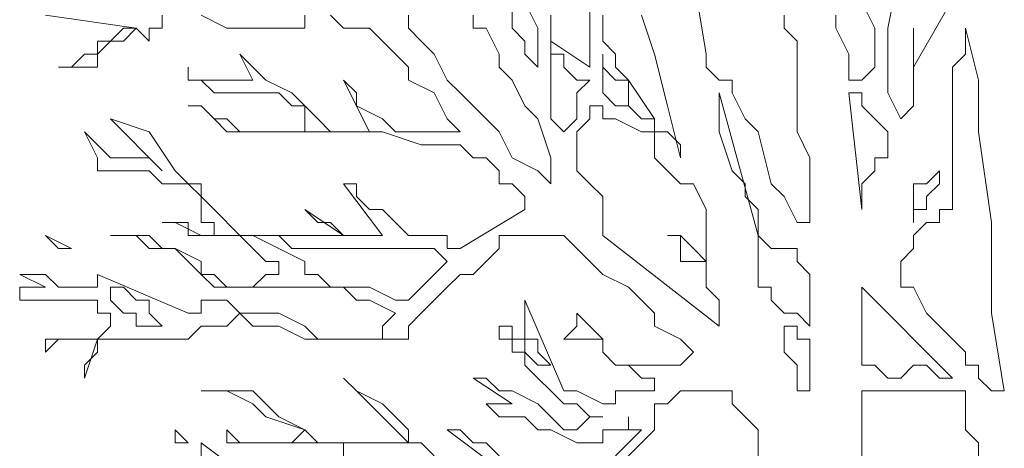
# Model space of a CAD drawing. Units: millimetres. Extents: x 2188 to 2554, y 1756 to 1824.
# Drawn here: x 2310 to 2311, y 1783 to 1784 of the extents above; entities that cross this region are included whole.
import ezdxf

# ---------------------------------------------------------------- set-up
doc = ezdxf.new("R2010")
doc.units = ezdxf.units.MM
doc.layers.add('0.05', color=132, linetype='Continuous', lineweight=5)

# ---------------------------------------------------------------- blocks, each defined once
blk = doc.blocks.new('arbolin')
at = {"layer": '0.05', "lineweight": 0}
for points in [[(2260.18408, 1934.75013), (2260.27533, 1934.73709), (2260.27533, 1934.73709), (2260.2623, 1934.73709), (2260.2623, 1934.73709), (2260.24926, 1934.72405), (2260.23622, 1934.72405), (2260.23622, 1934.71102), (2260.22319, 1934.71102), (2260.21015, 1934.69798), (2260.19711, 1934.69798), (2260.21015, 1934.69798), (2260.21015, 1934.69798), (2260.21015, 1934.69798), (2260.22319, 1934.69798), (2260.23622, 1934.69798), (2260.23622, 1934.71102), (2260.24926, 1934.72405), (2260.2623, 1934.72405), (2260.27533, 1934.73709), (2260.28837, 1934.72405), (2260.28837, 1934.73709), (2260.28837, 1934.73709), (2260.28837, 1934.73709), (2260.28837, 1934.73709), (2260.28837, 1934.73709), (2260.30141, 1934.73709), (2260.30141, 1934.75013)], [(2260.34052, 1934.75013), (2260.36659, 1934.73709), (2260.39266, 1934.73709), (2260.4057, 1934.73709), (2260.41874, 1934.73709), (2260.43178, 1934.73709), (2260.44481, 1934.73709), (2260.44481, 1934.73709), (2260.44481, 1934.75013)], [(2260.47089, 1934.75013), (2260.48392, 1934.73709), (2260.49696, 1934.73709), (2260.49696, 1934.73709), (2260.49696, 1934.73709), (2260.51, 1934.73709), (2260.51, 1934.73709), (2260.52303, 1934.72405), (2260.52303, 1934.72405), (2260.53607, 1934.71102), (2260.54911, 1934.69798), (2260.54911, 1934.68494), (2260.57518, 1934.67191), (2260.58822, 1934.64583), (2260.60125, 1934.63279), (2260.58822, 1934.63279), (2260.58822, 1934.63279), (2260.57518, 1934.63279), (2260.56214, 1934.63279), (2260.56214, 1934.63279), (2260.54911, 1934.63279), (2260.53607, 1934.63279), (2260.53607, 1934.63279), (2260.52303, 1934.64583), (2260.49696, 1934.65887), (2260.49696, 1934.67191), (2260.48392, 1934.68494), (2260.51, 1934.63279), (2260.49696, 1934.63279), (2260.49696, 1934.63279), (2260.48392, 1934.63279), (2260.48392, 1934.63279), (2260.47089, 1934.63279), (2260.45785, 1934.64583), (2260.44481, 1934.65887), (2260.43178, 1934.67191), (2260.4057, 1934.68494), (2260.39266, 1934.69798), (2260.39266, 1934.69798), (2260.37963, 1934.71102), (2260.39266, 1934.68494), (2260.39266, 1934.68494), (2260.37963, 1934.68494), (2260.36659, 1934.68494), (2260.35355, 1934.68494), (2260.34052, 1934.68494), (2260.34052, 1934.68494), (2260.34052, 1934.68494), (2260.34052, 1934.68494), (2260.32748, 1934.68494), (2260.32748, 1934.69798), (2260.32748, 1934.68494), (2260.34052, 1934.68494), (2260.34052, 1934.68494), (2260.34052, 1934.68494), (2260.34052, 1934.68494), (2260.34052, 1934.68494), (2260.35355, 1934.67191), (2260.36659, 1934.67191), (2260.36659, 1934.67191), (2260.37963, 1934.67191), (2260.39266, 1934.67191), (2260.39266, 1934.67191), (2260.4057, 1934.67191), (2260.4057, 1934.67191), (2260.41874, 1934.67191), (2260.43178, 1934.65887), (2260.43178, 1934.65887), (2260.44481, 1934.65887), (2260.44481, 1934.64583), (2260.44481, 1934.63279), (2260.44481, 1934.63279), (2260.43178, 1934.63279), (2260.43178, 1934.63279), (2260.41874, 1934.63279), (2260.41874, 1934.63279), (2260.4057, 1934.63279), (2260.4057, 1934.63279), (2260.39266, 1934.63279), (2260.39266, 1934.63279), (2260.37963, 1934.63279), (2260.36659, 1934.64583), (2260.35355, 1934.64583), (2260.34052, 1934.65887), (2260.34052, 1934.65887), (2260.34052, 1934.65887), (2260.32748, 1934.65887), (2260.34052, 1934.65887), (2260.35355, 1934.64583), (2260.36659, 1934.63279), (2260.39266, 1934.63279), (2260.39266, 1934.63279), (2260.4057, 1934.63279), (2260.41874, 1934.63279), (2260.43178, 1934.63279), (2260.43178, 1934.63279), (2260.44481, 1934.63279), (2260.44481, 1934.63279), (2260.47089, 1934.63279), (2260.49696, 1934.63279), (2260.52303, 1934.63279), (2260.56214, 1934.61976), (2260.60125, 1934.61976), (2260.61429, 1934.60672), (2260.62733, 1934.60672), (2260.64037, 1934.59368), (2260.64037, 1934.58065), (2260.6534, 1934.58065), (2260.6534, 1934.58065), (2260.66644, 1934.56761), (2260.66644, 1934.55457), (2260.60125, 1934.51546), (2260.58822, 1934.51546), (2260.58822, 1934.5285), (2260.57518, 1934.5285), (2260.56214, 1934.5285), (2260.54911, 1934.5285), (2260.53607, 1934.54154), (2260.52303, 1934.55457), (2260.51, 1934.55457), (2260.49696, 1934.56761), (2260.49696, 1934.56761), (2260.49696, 1934.58065), (2260.48392, 1934.58065), (2260.52303, 1934.5285), (2260.51, 1934.5285), (2260.51, 1934.5285), (2260.49696, 1934.5285), (2260.49696, 1934.5285), (2260.48392, 1934.5285), (2260.47089, 1934.54154), (2260.45785, 1934.54154), (2260.44481, 1934.55457), (2260.44481, 1934.55457), (2260.44481, 1934.55457), (2260.48392, 1934.5285), (2260.37963, 1934.5285), (2260.35355, 1934.55457), (2260.34052, 1934.56761), (2260.32748, 1934.58065), (2260.31444, 1934.59368), (2260.28837, 1934.63279), (2260.24926, 1934.64583), (2260.30141, 1934.59368), (2260.28837, 1934.60672), (2260.28837, 1934.60672), (2260.27533, 1934.60672), (2260.2623, 1934.60672), (2260.24926, 1934.60672), (2260.23622, 1934.61976), (2260.23622, 1934.61976), (2260.23622, 1934.61976), (2260.23622, 1934.61976), (2260.22319, 1934.63279), (2260.22319, 1934.63279), (2260.23622, 1934.60672), (2260.23622, 1934.59368), (2260.24926, 1934.59368), (2260.24926, 1934.59368), (2260.2623, 1934.59368), (2260.27533, 1934.59368), (2260.28837, 1934.59368), (2260.28837, 1934.59368), (2260.30141, 1934.58065), (2260.30141, 1934.58065), (2260.31444, 1934.58065), (2260.32748, 1934.58065), (2260.34052, 1934.58065), (2260.34052, 1934.56761), (2260.34052, 1934.55457), (2260.34052, 1934.54154), (2260.35355, 1934.54154), (2260.35355, 1934.5285), (2260.34052, 1934.5285), (2260.34052, 1934.5285), (2260.34052, 1934.5285), (2260.32748, 1934.5285), (2260.32748, 1934.54154), (2260.31444, 1934.54154), (2260.30141, 1934.54154), (2260.31444, 1934.54154), (2260.34052, 1934.5285), (2260.35355, 1934.5285), (2260.37963, 1934.5285), (2260.39266, 1934.51546), (2260.39266, 1934.51546), (2260.4057, 1934.50243), (2260.41874, 1934.50243), (2260.41874, 1934.48939), (2260.41874, 1934.48939), (2260.4057, 1934.48939), (2260.39266, 1934.47635), (2260.39266, 1934.47635), (2260.39266, 1934.47635), (2260.37963, 1934.47635), (2260.37963, 1934.47635), (2260.36659, 1934.47635), (2260.36659, 1934.47635), (2260.35355, 1934.48939), (2260.34052, 1934.48939), (2260.34052, 1934.50243), (2260.31444, 1934.51546), (2260.31444, 1934.51546), (2260.30141, 1934.51546), (2260.28837, 1934.5285), (2260.28837, 1934.5285), (2260.2623, 1934.5285), (2260.24926, 1934.5285), (2260.2623, 1934.5285), (2260.2623, 1934.5285), (2260.27533, 1934.5285), (2260.28837, 1934.51546), (2260.30141, 1934.51546), (2260.31444, 1934.51546), (2260.32748, 1934.50243), (2260.34052, 1934.48939), (2260.35355, 1934.47635), (2260.37963, 1934.47635), (2260.39266, 1934.47635), (2260.39266, 1934.47635), (2260.4057, 1934.47635), (2260.4057, 1934.47635), (2260.41874, 1934.47635), (2260.41874, 1934.47635), (2260.43178, 1934.47635), (2260.44481, 1934.47635), (2260.44481, 1934.47635), (2260.45785, 1934.47635), (2260.47089, 1934.47635), (2260.48392, 1934.47635), (2260.49696, 1934.46332), (2260.51, 1934.46332), (2260.53607, 1934.45028), (2260.53607, 1934.45028), (2260.53607, 1934.45028), (2260.52303, 1934.43724), (2260.52303, 1934.43724), (2260.52303, 1934.43724), (2260.52303, 1934.4242), (2260.52303, 1934.4242), (2260.51, 1934.4242), (2260.51, 1934.4242), (2260.49696, 1934.4242), (2260.49696, 1934.4242), (2260.48392, 1934.4242), (2260.45785, 1934.4242), (2260.44481, 1934.43724), (2260.41874, 1934.45028), (2260.4057, 1934.45028), (2260.39266, 1934.45028), (2260.37963, 1934.45028), (2260.36659, 1934.46332), (2260.35355, 1934.46332), (2260.34052, 1934.46332), (2260.34052, 1934.45028), (2260.32748, 1934.45028), (2260.23622, 1934.48939), (2260.23622, 1934.47635), (2260.23622, 1934.47635), (2260.23622, 1934.47635), (2260.22319, 1934.47635), (2260.22319, 1934.47635), (2260.21015, 1934.47635), (2260.21015, 1934.47635), (2260.19711, 1934.47635), (2260.18408, 1934.48939), (2260.17104, 1934.48939), (2260.158, 1934.48939), (2260.158, 1934.48939), (2260.18408, 1934.47635), (2260.18408, 1934.47635), (2260.18408, 1934.47635), (2260.18408, 1934.47635), (2260.18408, 1934.47635), (2260.17104, 1934.47635), (2260.17104, 1934.47635), (2260.17104, 1934.47635), (2260.158, 1934.47635), (2260.158, 1934.46332), (2260.18408, 1934.46332), (2260.19711, 1934.46332), (2260.21015, 1934.46332), (2260.22319, 1934.46332), (2260.23622, 1934.46332), (2260.23622, 1934.46332), (2260.23622, 1934.46332), (2260.23622, 1934.45028), (2260.24926, 1934.45028), (2260.24926, 1934.43724), (2260.24926, 1934.43724), (2260.24926, 1934.43724), (2260.23622, 1934.4242), (2260.23622, 1934.4242), (2260.23622, 1934.4242), (2260.23622, 1934.4242), (2260.22319, 1934.4242), (2260.21015, 1934.4242), (2260.19711, 1934.4242), (2260.19711, 1934.4242), (2260.18408, 1934.4242), (2260.18408, 1934.4242), (2260.18408, 1934.4242), (2260.18408, 1934.4242), (2260.18408, 1934.41117), (2260.18408, 1934.41117), (2260.18408, 1934.41117), (2260.18408, 1934.41117), (2260.19711, 1934.4242), (2260.21015, 1934.4242), (2260.22319, 1934.4242), (2260.23622, 1934.4242), (2260.23622, 1934.4242), (2260.23622, 1934.4242), (2260.23622, 1934.4242), (2260.23622, 1934.4242), (2260.22319, 1934.38509), (2260.22319, 1934.38509), (2260.22319, 1934.39813), (2260.23622, 1934.41117), (2260.23622, 1934.41117), (2260.23622, 1934.4242), (2260.23622, 1934.4242), (2260.23622, 1934.4242), (2260.24926, 1934.4242), (2260.24926, 1934.4242), (2260.2623, 1934.4242), (2260.28837, 1934.4242), (2260.28837, 1934.4242), (2260.31444, 1934.4242), (2260.32748, 1934.4242), (2260.34052, 1934.43724), (2260.34052, 1934.43724), (2260.35355, 1934.43724), (2260.35355, 1934.43724), (2260.36659, 1934.43724), (2260.36659, 1934.43724), (2260.37963, 1934.45028), (2260.37963, 1934.45028), (2260.39266, 1934.43724), (2260.41874, 1934.43724), (2260.44481, 1934.4242), (2260.45785, 1934.4242), (2260.47089, 1934.4242), (2260.48392, 1934.4242), (2260.49696, 1934.4242), (2260.49696, 1934.4242), (2260.51, 1934.4242), (2260.52303, 1934.4242), (2260.52303, 1934.4242), (2260.53607, 1934.4242), (2260.53607, 1934.4242), (2260.53607, 1934.4242), (2260.54911, 1934.4242), (2260.54911, 1934.43724), (2260.56214, 1934.45028), (2260.57518, 1934.46332), (2260.58822, 1934.47635), (2260.60125, 1934.48939), (2260.61429, 1934.48939), (2260.62733, 1934.50243), (2260.64037, 1934.51546), (2260.64037, 1934.51546), (2260.64037, 1934.5285), (2260.6534, 1934.5285), (2260.66644, 1934.5285), (2260.67948, 1934.5285), (2260.69251, 1934.5285), (2260.69251, 1934.5285), (2260.70555, 1934.5285), (2260.74466, 1934.48939), (2260.77073, 1934.47635), (2260.79681, 1934.45028), (2260.79681, 1934.43724), (2260.82288, 1934.4242), (2260.83592, 1934.41117), (2260.83592, 1934.41117), (2260.82288, 1934.39813), (2260.82288, 1934.39813), (2260.80984, 1934.39813), (2260.79681, 1934.39813), (2260.79681, 1934.39813), (2260.78377, 1934.39813), (2260.7577, 1934.39813), (2260.74466, 1934.41117), (2260.74466, 1934.4242), (2260.71859, 1934.45028), (2260.71859, 1934.43724), (2260.71859, 1934.43724), (2260.70555, 1934.4242), (2260.70555, 1934.4242), (2260.70555, 1934.4242), (2260.73162, 1934.4242), (2260.74466, 1934.4242), (2260.74466, 1934.41117), (2260.7577, 1934.39813), (2260.77073, 1934.39813), (2260.78377, 1934.38509), (2260.79681, 1934.38509), (2260.79681, 1934.38509), (2260.79681, 1934.38509), (2260.79681, 1934.37206), (2260.79681, 1934.37206), (2260.79681, 1934.37206), (2260.79681, 1934.37206), (2260.79681, 1934.37206), (2260.78377, 1934.37206), (2260.78377, 1934.37206), (2260.77073, 1934.37206), (2260.7577, 1934.37206), (2260.7577, 1934.35902), (2260.74466, 1934.35902), (2260.71859, 1934.37206), (2260.70555, 1934.37206), (2260.66644, 1934.46332), (2260.66644, 1934.45028), (2260.66644, 1934.43724), (2260.66644, 1934.4242), (2260.67948, 1934.4242), (2260.67948, 1934.41117), (2260.69251, 1934.39813), (2260.69251, 1934.39813), (2260.69251, 1934.39813), (2260.67948, 1934.39813), (2260.67948, 1934.39813), (2260.67948, 1934.39813), (2260.66644, 1934.41117), (2260.66644, 1934.4242), (2260.66644, 1934.4242), (2260.6534, 1934.4242), (2260.6534, 1934.43724), (2260.64037, 1934.43724), (2260.64037, 1934.43724), (2260.64037, 1934.4242), (2260.64037, 1934.4242), (2260.6534, 1934.4242), (2260.6534, 1934.41117), (2260.66644, 1934.41117), (2260.66644, 1934.39813), (2260.67948, 1934.38509), (2260.67948, 1934.38509), (2260.69251, 1934.37206), (2260.69251, 1934.37206), (2260.69251, 1934.37206), (2260.70555, 1934.35902), (2260.71859, 1934.35902), (2260.71859, 1934.35902), (2260.73162, 1934.34598), (2260.74466, 1934.34598), (2260.73162, 1934.34598), (2260.73162, 1934.34598), (2260.71859, 1934.33295), (2260.71859, 1934.33295), (2260.70555, 1934.33295), (2260.69251, 1934.34598), (2260.69251, 1934.34598), (2260.69251, 1934.34598), (2260.67948, 1934.35902), (2260.6534, 1934.37206), (2260.64037, 1934.37206), (2260.64037, 1934.37206), (2260.62733, 1934.38509), (2260.62733, 1934.38509), (2260.61429, 1934.38509), (2260.6534, 1934.35902), (2260.64037, 1934.35902), (2260.64037, 1934.35902), (2260.64037, 1934.35902), (2260.64037, 1934.35902), (2260.64037, 1934.35902), (2260.62733, 1934.35902), (2260.64037, 1934.34598), (2260.66644, 1934.34598), (2260.67948, 1934.33295), (2260.69251, 1934.33295), (2260.71859, 1934.31991), (2260.73162, 1934.31991), (2260.74466, 1934.31991), (2260.74466, 1934.33295), (2260.7577, 1934.33295), (2260.7577, 1934.33295), (2260.77073, 1934.33295), (2260.77073, 1934.34598), (2260.77073, 1934.33295), (2260.78377, 1934.33295), (2260.78377, 1934.33295), (2260.77073, 1934.31991), (2260.77073, 1934.31991), (2260.77073, 1934.31991), (2260.7577, 1934.30687)], [(2260.7577, 1934.29384), (2260.78377, 1934.31991), (2260.79681, 1934.33295), (2260.79681, 1934.34598), (2260.79681, 1934.34598), (2260.79681, 1934.35902), (2260.80984, 1934.35902), (2260.82288, 1934.37206), (2260.82288, 1934.37206), (2260.83592, 1934.37206), (2260.83592, 1934.37206), (2260.84895, 1934.37206), (2260.84895, 1934.37206), (2260.84895, 1934.37206), (2260.86199, 1934.37206), (2260.87503, 1934.37206), (2260.87503, 1934.35902), (2260.88807, 1934.34598), (2260.9011, 1934.33295), (2260.9011, 1934.31991), (2260.9011, 1934.31991), (2260.9011, 1934.30687)], [(2260.64037, 1934.30687), (2260.62733, 1934.31991), (2260.61429, 1934.31991), (2260.61429, 1934.31991), (2260.60125, 1934.33295), (2260.60125, 1934.33295), (2260.58822, 1934.33295), (2260.64037, 1934.29384)], [(2260.57518, 1934.30687), (2260.56214, 1934.31991), (2260.54911, 1934.31991), (2260.54911, 1934.31991), (2260.54911, 1934.33295), (2260.52303, 1934.35902), (2260.49696, 1934.37206), (2260.49696, 1934.37206), (2260.49696, 1934.37206), (2260.48392, 1934.38509), (2260.49696, 1934.37206), (2260.49696, 1934.37206), (2260.51, 1934.35902), (2260.52303, 1934.34598), (2260.53607, 1934.33295), (2260.54911, 1934.31991), (2260.54911, 1934.31991), (2260.54911, 1934.31991), (2260.54911, 1934.31991), (2260.54911, 1934.31991), (2260.53607, 1934.31991), (2260.52303, 1934.31991), (2260.52303, 1934.31991), (2260.51, 1934.31991), (2260.49696, 1934.31991), (2260.49696, 1934.31991), (2260.49696, 1934.31991), (2260.48392, 1934.31991), (2260.47089, 1934.31991), (2260.45785, 1934.31991), (2260.44481, 1934.33295), (2260.41874, 1934.34598), (2260.39266, 1934.37206), (2260.39266, 1934.37206), (2260.36659, 1934.37206), (2260.35355, 1934.37206), (2260.34052, 1934.37206), (2260.34052, 1934.37206), (2260.36659, 1934.37206), (2260.39266, 1934.35902), (2260.4057, 1934.34598), (2260.44481, 1934.33295), (2260.43178, 1934.31991), (2260.43178, 1934.31991), (2260.43178, 1934.31991), (2260.41874, 1934.31991), (2260.4057, 1934.31991), (2260.39266, 1934.31991), (2260.39266, 1934.31991), (2260.37963, 1934.31991), (2260.36659, 1934.33295), (2260.36659, 1934.33295), (2260.36659, 1934.33295), (2260.36659, 1934.31991), (2260.37963, 1934.31991), (2260.39266, 1934.31991), (2260.39266, 1934.31991), (2260.4057, 1934.31991), (2260.41874, 1934.31991), (2260.43178, 1934.31991), (2260.44481, 1934.31991), (2260.44481, 1934.31991), (2260.45785, 1934.31991), (2260.47089, 1934.31991), (2260.48392, 1934.31991), (2260.48392, 1934.30687)], [(2260.39266, 1934.2808), (2260.34052, 1934.31991), (2260.34052, 1934.29384)], [(2260.80984, 1934.94568), (2260.84895, 1934.71102), (2260.84895, 1934.69798), (2260.86199, 1934.68494), (2260.87503, 1934.68494), (2260.87503, 1934.67191), (2260.88807, 1934.64583), (2260.9011, 1934.63279), (2260.91414, 1934.58065), (2260.92718, 1934.56761), (2260.94021, 1934.54154), (2260.95325, 1934.54154), (2260.95325, 1934.58065), (2260.95325, 1934.60672), (2260.94021, 1934.63279), (2260.94021, 1934.67191), (2260.94021, 1934.68494), (2260.94021, 1934.69798), (2260.94021, 1934.72405), (2260.92718, 1934.73709), (2260.92718, 1934.75013)], [(2260.6534, 1934.76316), (2260.6534, 1934.73709), (2260.6534, 1934.73709), (2260.66644, 1934.72405), (2260.66644, 1934.71102), (2260.67948, 1934.69798), (2260.67948, 1934.73709), (2260.66644, 1934.76316)], [(2260.69251, 1934.75013), (2260.69251, 1934.71102), (2260.69251, 1934.68494), (2260.69251, 1934.68494), (2260.69251, 1934.67191), (2260.69251, 1934.65887), (2260.69251, 1934.64583), (2260.70555, 1934.63279), (2260.71859, 1934.64583), (2260.71859, 1934.65887), (2260.71859, 1934.67191), (2260.71859, 1934.67191), (2260.71859, 1934.67191), (2260.73162, 1934.68494), (2260.71859, 1934.68494), (2260.71859, 1934.68494), (2260.71859, 1934.68494), (2260.71859, 1934.68494), (2260.71859, 1934.68494), (2260.70555, 1934.69798), (2260.70555, 1934.71102), (2260.70555, 1934.71102), (2260.69251, 1934.71102), (2260.69251, 1934.72405), (2260.69251, 1934.72405), (2260.73162, 1934.69798), (2260.73162, 1934.78924)], [(2260.74466, 1934.75013), (2260.74466, 1934.73709), (2260.74466, 1934.73709), (2260.74466, 1934.72405), (2260.7577, 1934.71102), (2260.7577, 1934.69798), (2260.77073, 1934.68494), (2260.79681, 1934.64583), (2260.79681, 1934.63279), (2260.80984, 1934.63279), (2260.82288, 1934.61976), (2260.82288, 1934.60672), (2260.80984, 1934.65887), (2260.79681, 1934.71102), (2260.78377, 1934.75013)], [(2260.97932, 1934.75013), (2260.97932, 1934.73709), (2260.99236, 1934.71102), (2260.99236, 1934.68494), (2261.0054, 1934.68494), (2261.01843, 1934.69798), (2261.01843, 1934.72405), (2261.01843, 1934.73709), (2261.0054, 1934.76316)], [(2261.04451, 1934.80227), (2261.03147, 1934.73709), (2261.03147, 1934.72405), (2261.03147, 1934.68494), (2261.03147, 1934.68494), (2261.03147, 1934.67191), (2261.04451, 1934.64583), (2261.04451, 1934.64583), (2261.05754, 1934.65887), (2261.05754, 1934.65887), (2261.05754, 1934.67191), (2261.05754, 1934.67191), (2261.05754, 1934.68494), (2261.05754, 1934.68494), (2261.05754, 1934.69798), (2261.05754, 1934.71102), (2261.05754, 1934.71102), (2261.05754, 1934.72405), (2261.05754, 1934.72405), (2261.05754, 1934.73709), (2261.05754, 1934.73709), (2261.05754, 1934.73709), (2261.05754, 1934.72405), (2261.05754, 1934.72405), (2261.05754, 1934.72405), (2261.05754, 1934.71102), (2261.05754, 1934.69798), (2261.05754, 1934.69798), (2261.05754, 1934.69798), (2261.10969, 1934.78924)], [(2260.54911, 1934.75013), (2260.54911, 1934.73709), (2260.56214, 1934.72405), (2260.57518, 1934.71102), (2260.58822, 1934.68494), (2260.60125, 1934.67191), (2260.62733, 1934.64583), (2260.64037, 1934.63279), (2260.64037, 1934.63279), (2260.6534, 1934.60672), (2260.67948, 1934.59368), (2260.69251, 1934.58065), (2260.69251, 1934.58065), (2260.69251, 1934.60672), (2260.67948, 1934.64583), (2260.66644, 1934.65887), (2260.6534, 1934.68494), (2260.64037, 1934.69798), (2260.64037, 1934.71102), (2260.62733, 1934.73709), (2260.62733, 1934.73709), (2260.61429, 1934.73709), (2260.61429, 1934.75013)], [(2261.10969, 1934.73709), (2261.10969, 1934.73709), (2261.10969, 1934.73709), (2261.10969, 1934.72405), (2261.10969, 1934.72405), (2261.10969, 1934.71102), (2261.10969, 1934.71102), (2261.09665, 1934.69798), (2261.09665, 1934.68494), (2261.09665, 1934.68494), (2261.09665, 1934.67191), (2261.09665, 1934.65887), (2261.09665, 1934.64583), (2261.09665, 1934.63279), (2261.09665, 1934.60672), (2261.09665, 1934.59368), (2261.09665, 1934.58065), (2261.09665, 1934.58065), (2261.09665, 1934.56761), (2261.09665, 1934.56761), (2261.09665, 1934.55457), (2261.08362, 1934.55457), (2261.08362, 1934.54154), (2261.07058, 1934.54154), (2261.05754, 1934.5285), (2261.05754, 1934.51546), (2261.05754, 1934.51546), (2261.04451, 1934.50243), (2261.04451, 1934.50243), (2261.04451, 1934.48939), (2261.04451, 1934.48939), (2261.04451, 1934.47635), (2261.05754, 1934.47635), (2261.07058, 1934.45028), (2261.09665, 1934.4242), (2261.10969, 1934.41117), (2261.10969, 1934.39813), (2261.12273, 1934.39813), (2261.12273, 1934.38509), (2261.13577, 1934.37206), (2261.13577, 1934.37206), (2261.1488, 1934.37206), (2261.13577, 1934.45028), (2261.13577, 1934.54154), (2261.12273, 1934.63279), (2261.12273, 1934.68494), (2261.10969, 1934.73709), (2261.10969, 1934.73709)], [(2260.74466, 1934.71102), (2260.74466, 1934.71102), (2260.74466, 1934.69798), (2260.74466, 1934.69798), (2260.74466, 1934.68494), (2260.74466, 1934.68494), (2260.74466, 1934.68494), (2260.74466, 1934.68494), (2260.74466, 1934.67191), (2260.7577, 1934.65887), (2260.77073, 1934.65887), (2260.78377, 1934.64583), (2260.79681, 1934.64583), (2260.78377, 1934.64583), (2260.77073, 1934.65887), (2260.77073, 1934.68494), (2260.7577, 1934.68494), (2260.7577, 1934.68494), (2260.74466, 1934.69798), (2260.74466, 1934.69798), (2260.74466, 1934.71102), (2260.74466, 1934.71102)], [(2260.86199, 1934.67191), (2260.86199, 1934.67191), (2260.86199, 1934.65887), (2260.86199, 1934.65887), (2260.86199, 1934.63279), (2260.87503, 1934.59368), (2260.87503, 1934.59368), (2260.88807, 1934.58065), (2260.88807, 1934.58065), (2260.88807, 1934.56761), (2260.9011, 1934.55457), (2260.9011, 1934.55457), (2260.9011, 1934.54154), (2260.9011, 1934.5285), (2260.86199, 1934.67191), (2260.86199, 1934.67191)], [(2261.0054, 1934.67191), (2261.0054, 1934.67191), (2260.99236, 1934.67191), (2261.0054, 1934.55457), (2261.0054, 1934.56761), (2261.0054, 1934.58065), (2261.01843, 1934.59368), (2261.01843, 1934.60672), (2261.03147, 1934.60672), (2261.03147, 1934.61976), (2261.03147, 1934.61976), (2261.03147, 1934.63279), (2261.03147, 1934.63279), (2261.03147, 1934.63279), (2261.01843, 1934.64583), (2261.01843, 1934.64583), (2261.01843, 1934.64583), (2261.0054, 1934.65887), (2261.0054, 1934.65887), (2261.0054, 1934.67191), (2261.0054, 1934.67191), (2261.0054, 1934.67191), (2261.0054, 1934.67191)], [(2260.84895, 1934.47635), (2260.84895, 1934.47635), (2260.84895, 1934.48939), (2260.84895, 1934.48939), (2260.84895, 1934.50243), (2260.84895, 1934.50243), (2260.84895, 1934.51546), (2260.84895, 1934.51546), (2260.84895, 1934.5285), (2260.84895, 1934.54154), (2260.84895, 1934.55457), (2260.83592, 1934.58065), (2260.82288, 1934.58065), (2260.80984, 1934.59368), (2260.79681, 1934.60672), (2260.79681, 1934.63279), (2260.78377, 1934.63279), (2260.7577, 1934.64583), (2260.74466, 1934.64583), (2260.74466, 1934.65887), (2260.73162, 1934.65887), (2260.73162, 1934.64583), (2260.73162, 1934.64583), (2260.71859, 1934.63279), (2260.71859, 1934.63279), (2260.71859, 1934.63279), (2260.71859, 1934.61976), (2260.71859, 1934.60672), (2260.71859, 1934.59368), (2260.73162, 1934.58065), (2260.73162, 1934.58065), (2260.74466, 1934.56761), (2260.74466, 1934.55457), (2260.74466, 1934.54154), (2260.74466, 1934.5285), (2260.86199, 1934.43724), (2260.86199, 1934.45028), (2260.86199, 1934.46332), (2260.84895, 1934.47635), (2260.84895, 1934.47635), (2260.84895, 1934.47635), (2260.84895, 1934.47635), (2260.84895, 1934.47635), (2260.84895, 1934.47635)], [(2261.08362, 1934.59368), (2261.08362, 1934.59368), (2261.07058, 1934.58065), (2261.07058, 1934.58065), (2261.05754, 1934.58065), (2261.05754, 1934.56761), (2261.05754, 1934.55457), (2261.05754, 1934.55457), (2261.05754, 1934.54154), (2261.05754, 1934.54154), (2261.05754, 1934.54154), (2261.05754, 1934.55457), (2261.05754, 1934.55457), (2261.07058, 1934.55457), (2261.07058, 1934.55457), (2261.07058, 1934.56761), (2261.07058, 1934.56761), (2261.07058, 1934.56761), (2261.08362, 1934.58065), (2261.08362, 1934.58065), (2261.08362, 1934.59368), (2261.08362, 1934.59368)], [(2260.19711, 1934.51546), (2260.19711, 1934.51546), (2260.21015, 1934.51546), (2260.18408, 1934.5285), (2260.18408, 1934.5285), (2260.19711, 1934.51546), (2260.19711, 1934.51546)], [(2260.39266, 1934.5285), (2260.39266, 1934.5285), (2260.41874, 1934.51546), (2260.44481, 1934.50243), (2260.44481, 1934.48939), (2260.45785, 1934.48939), (2260.47089, 1934.47635), (2260.49696, 1934.47635), (2260.51, 1934.47635), (2260.53607, 1934.46332), (2260.54911, 1934.46332), (2260.58822, 1934.50243), (2260.58822, 1934.50243), (2260.57518, 1934.51546), (2260.56214, 1934.51546), (2260.56214, 1934.51546), (2260.54911, 1934.51546), (2260.53607, 1934.51546), (2260.52303, 1934.51546), (2260.51, 1934.51546), (2260.49696, 1934.51546), (2260.44481, 1934.51546), (2260.44481, 1934.51546), (2260.43178, 1934.51546), (2260.41874, 1934.5285), (2260.39266, 1934.5285), (2260.39266, 1934.5285)], [(2260.80984, 1934.5285), (2260.80984, 1934.5285), (2260.82288, 1934.5285), (2260.82288, 1934.51546), (2260.82288, 1934.51546), (2260.82288, 1934.51546), (2260.82288, 1934.50243), (2260.83592, 1934.50243), (2260.83592, 1934.50243), (2260.84895, 1934.50243), (2260.83592, 1934.51546), (2260.82288, 1934.5285), (2260.82288, 1934.5285), (2260.80984, 1934.5285), (2260.80984, 1934.5285)], [(2260.9011, 1934.5285), (2260.9011, 1934.5285), (2260.9011, 1934.51546), (2260.9011, 1934.50243), (2260.9011, 1934.47635), (2260.9011, 1934.47635), (2260.91414, 1934.47635), (2260.91414, 1934.47635), (2260.91414, 1934.46332), (2260.91414, 1934.46332), (2260.92718, 1934.45028), (2260.92718, 1934.45028), (2260.94021, 1934.45028), (2260.94021, 1934.45028), (2260.95325, 1934.43724), (2260.95325, 1934.45028), (2260.95325, 1934.46332), (2260.95325, 1934.47635), (2260.95325, 1934.47635), (2260.95325, 1934.47635), (2260.95325, 1934.48939), (2260.95325, 1934.48939), (2260.94021, 1934.50243), (2260.94021, 1934.50243), (2260.94021, 1934.51546), (2260.92718, 1934.51546), (2260.92718, 1934.51546), (2260.91414, 1934.51546), (2260.9011, 1934.5285), (2260.9011, 1934.5285), (2260.9011, 1934.5285)], [(2260.24926, 1934.47635), (2260.24926, 1934.47635), (2260.24926, 1934.46332), (2260.24926, 1934.46332), (2260.2623, 1934.45028), (2260.27533, 1934.45028), (2260.27533, 1934.43724), (2260.28837, 1934.43724), (2260.28837, 1934.43724), (2260.30141, 1934.43724), (2260.30141, 1934.43724), (2260.28837, 1934.45028), (2260.28837, 1934.46332), (2260.28837, 1934.46332), (2260.27533, 1934.46332), (2260.2623, 1934.47635), (2260.2623, 1934.47635), (2260.24926, 1934.47635), (2260.24926, 1934.47635), (2260.24926, 1934.47635), (2260.24926, 1934.47635)], [(2261.0054, 1934.47635), (2261.0054, 1934.47635), (2261.0054, 1934.46332), (2261.0054, 1934.46332), (2261.0054, 1934.45028), (2261.0054, 1934.45028), (2261.0054, 1934.45028), (2261.0054, 1934.43724), (2261.0054, 1934.4242), (2261.0054, 1934.4242), (2261.0054, 1934.4242), (2261.0054, 1934.41117), (2261.0054, 1934.39813), (2261.0054, 1934.39813), (2261.0054, 1934.39813), (2261.01843, 1934.39813), (2261.01843, 1934.39813), (2261.03147, 1934.38509), (2261.04451, 1934.38509), (2261.05754, 1934.39813), (2261.05754, 1934.39813), (2261.07058, 1934.39813), (2261.07058, 1934.39813), (2261.08362, 1934.38509), (2261.08362, 1934.38509), (2261.09665, 1934.38509), (2261.09665, 1934.38509), (2261.07058, 1934.41117), (2261.05754, 1934.4242), (2261.05754, 1934.4242), (2261.04451, 1934.43724), (2261.03147, 1934.45028), (2261.01843, 1934.46332), (2261.01843, 1934.46332), (2261.0054, 1934.47635), (2261.0054, 1934.47635)], [(2260.92718, 1934.43724), (2260.92718, 1934.43724), (2260.92718, 1934.4242), (2260.92718, 1934.4242), (2260.92718, 1934.41117), (2260.94021, 1934.39813), (2260.94021, 1934.38509), (2260.94021, 1934.37206), (2260.95325, 1934.37206), (2260.95325, 1934.37206), (2260.95325, 1934.38509), (2260.95325, 1934.39813), (2260.95325, 1934.41117), (2260.95325, 1934.4242), (2260.95325, 1934.4242), (2260.95325, 1934.4242), (2260.94021, 1934.4242), (2260.94021, 1934.4242), (2260.94021, 1934.43724), (2260.92718, 1934.43724), (2260.92718, 1934.43724), (2260.92718, 1934.43724)], [(2261.10969, 1934.37206), (2261.10969, 1934.37206), (2261.09665, 1934.37206), (2261.08362, 1934.37206), (2261.07058, 1934.37206), (2261.05754, 1934.37206), (2261.04451, 1934.37206), (2261.03147, 1934.37206), (2261.0054, 1934.37206), (2261.0054, 1934.35902), (2261.0054, 1934.33295), (2261.0054, 1934.30687)], [(2261.12273, 1934.30687), (2261.12273, 1934.31991), (2261.12273, 1934.31991), (2261.10969, 1934.33295), (2261.10969, 1934.35902), (2261.10969, 1934.37206), (2261.10969, 1934.37206)], [(2260.32748, 1934.31991), (2260.32748, 1934.31991), (2260.32748, 1934.31991), (2260.31444, 1934.33295), (2260.31444, 1934.31991), (2260.32748, 1934.31991), (2260.32748, 1934.31991)]]:
    blk.add_lwpolyline(points, dxfattribs=at)

msp = doc.modelspace()

# ---------------------------------------------------------------- block references
at = {"layer": '0.05'}
msp.add_blockref('arbolin', (50.31132, -151.23204), dxfattribs=at)

doc.saveas('drawing.dxf')
